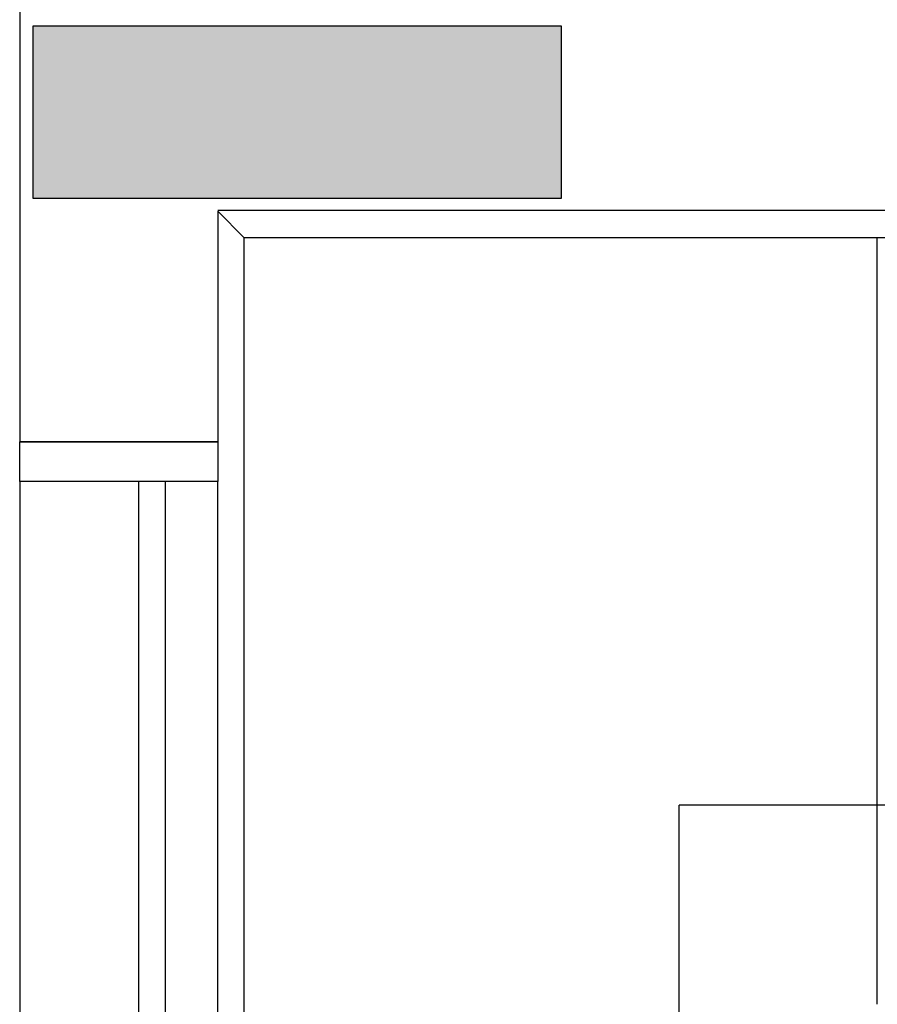
# Model space of a CAD drawing. Units: inches. Extents: x 5270 to 5667, y 3177 to 3261.
# Drawn here: x 5582 to 5582, y 3212 to 3213 of the extents above; entities that cross this region are included whole.
import ezdxf

# ---------------------------------------------------------------- set-up
doc = ezdxf.new("R2010")
doc.units = ezdxf.units.IN
doc.header["$MEASUREMENT"] = 0
doc.layers.add('_TERREO', color=9, linetype='Continuous')

msp = doc.modelspace()

# ---------------------------------------------------------------- hatches: boundary and pattern name
at = {"layer": '_TERREO'}
msp.add_hatch(color=9, dxfattribs=at).paths.add_polyline_path([(5581.60426, 3212.8608), (5581.60426, 3212.7958), (5581.60426, 3212.7308), (5581.80426, 3212.7308), (5582.00426, 3212.7308), (5582.00426, 3212.7958), (5582.00426, 3212.8608), (5581.80426, 3212.8608)])

# ---------------------------------------------------------------- linework, layer by layer
at = {"layer": '_TERREO', "color": 9}
for p, q in [((5581.59425, 3214.4708), (5581.59424, 3212.54635)), ((5581.60426, 3212.8608), (5581.60426, 3212.7958)), ((5581.80426, 3212.8608), (5581.60426, 3212.8608)), ((5581.60426, 3212.8608), (5581.60426, 3212.8608)), ((5582.00426, 3212.8608), (5581.80426, 3212.8608)), ((5582.00426, 3212.7958), (5582.00426, 3212.8608)), ((5581.60426, 3212.7958), (5581.60426, 3212.7308)), ((5582.00426, 3212.7308), (5582.00426, 3212.7958)), ((5581.60426, 3212.7308), (5581.80426, 3212.7308)), ((5581.80426, 3212.7308), (5582.00426, 3212.7308)), ((5585.79172, 3212.72082), (5581.74426, 3212.72154)), ((5581.76426, 3212.70082), (5581.74426, 3212.72082)), ((5581.74426, 3212.72082), (5581.74426, 3212.54635)), ((5581.76426, 3210.97116), (5581.76426, 3212.70082)), ((5585.77172, 3212.70082), (5581.76426, 3212.70082)), ((5582.24334, 3212.12077), (5582.24334, 3212.70082)), ((5581.74426, 3212.54635), (5581.59424, 3212.54635)), ((5581.59424, 3212.51635), (5581.59424, 3212.54635)), ((5581.59424, 3212.54635), (5581.74427, 3212.54635)), ((5581.74427, 3212.54635), (5581.74427, 3212.51635)), ((5581.74427, 3212.51635), (5581.59424, 3212.51635)), ((5581.74427, 3212.51635), (5581.59424, 3212.51635)), ((5581.59424, 3212.51635), (5581.59424, 3211.17635)), ((5581.68422, 3212.51635), (5581.68421, 3211.17635)), ((5581.70422, 3212.51635), (5581.70421, 3211.17635)), ((5581.74426, 3211.17635), (5581.74427, 3212.51635)), ((5582.09334, 3210.97116), (5582.09334, 3212.27144)), ((5583.64253, 3212.27117), (5582.09334, 3212.27144))]:
    msp.add_line(p, q, dxfattribs=at)

doc.saveas('drawing.dxf')
